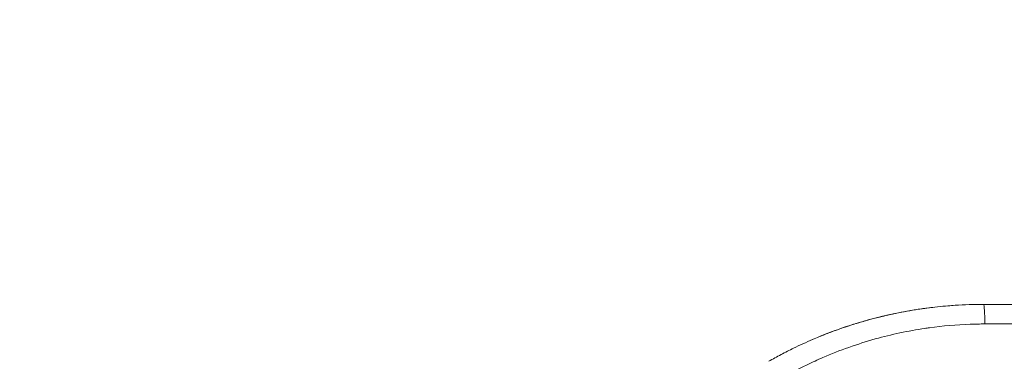
# Model space of a CAD drawing. Units: inches. Extents: x 1330 to 11327, y -2107 to 2724.
# Drawn here: x 9784 to 9897, y -1742 to -1703 of the extents above; entities that cross this region are included whole.
import ezdxf

# ---------------------------------------------------------------- set-up
doc = ezdxf.new("R2010")
doc.units = ezdxf.units.IN
doc.header["$MEASUREMENT"] = 0
doc.styles.get("Standard").update_dxf_attribs({"font": 'arial.ttf'})
doc.dimstyles.new('ISO-25', dxfattribs={"dimtxt": 2.5, "dimasz": 2.5, "dimexe": 1.25, "dimexo": 0.625, "dimtad": 1, "dimtxsty": 'Standard', "dimcen": 2.5, "dimadec": 0, "dimazin": 0, "dimtfac": 1, "dimtmove": 0, "dimatfit": 3, "dimfxl": 1, "dimarcsym": 0})

# ---------------------------------------------------------------- blocks, each defined once
blk = doc.blocks.new('*D6')
at = {"color": 0, "lineweight": -2, "transparency": 16777216}
for p, q in [((9714.87, 2272.64), (9593.62, 2272.64)), ((9594.87, 2192.64), (9594.87, -2001.06)), ((9714.87, -2081.06), (9593.62, -2081.06))]:
    blk.add_line(p, q, dxfattribs=at)
at = {"color": 0, "transparency": 16777216}
for points in [[(9581.54, 2192.64), (9608.2, 2192.64), (9594.87, 2272.64)], [(9581.54, -2001.06), (9608.2, -2001.06), (9594.87, -2081.06)]]:
    blk.add_solid(points, dxfattribs=at)
at = {"layer": 'Defpoints', "color": 0, "transparency": 16777216}
for p in [(10388.3, 2272.64), (9594.87, -2081.06), (10546.71, -2081.06)]:
    blk.add_point(p, dxfattribs=at)
at = {"color": 0, "transparency": 16777216, "insert": (9452.91, 95.79), "char_height": 180, "attachment_point": 5, "rotation": 90}
blk.add_mtext('435', dxfattribs=at)
blk = doc.blocks.new('*D7')
at = {"color": 0, "lineweight": -2, "transparency": 16777216}
for p, q in [((9784.18, 2343.53), (9784.18, 2464.78)), ((11327.19, 2343.53), (11327.19, 2464.78)), ((9864.18, 2463.53), (11247.19, 2463.53))]:
    blk.add_line(p, q, dxfattribs=at)
at = {"color": 0, "transparency": 16777216}
for points in [[(9864.18, 2476.86), (9864.18, 2450.2), (9784.18, 2463.53)], [(11247.19, 2476.86), (11247.19, 2450.2), (11327.19, 2463.53)]]:
    blk.add_solid(points, dxfattribs=at)
at = {"layer": 'Defpoints', "color": 0, "transparency": 16777216}
for p in [(11327.19, 2463.53), (11327.19, -1800.76), (9784.18, -1805.23)]:
    blk.add_point(p, dxfattribs=at)
at = {"color": 0, "transparency": 16777216, "insert": (10555.68, 2605.43), "char_height": 180, "attachment_point": 5}
blk.add_mtext('155', dxfattribs=at)

msp = doc.modelspace()

# ---------------------------------------------------------------- linework, layer by layer
at = {"color": 0, "linetype": 'Continuous', "lineweight": 0, "extrusion": (0, 1, -2.22045e-16)}
for p, q in [((9895.092, -1735.595), (9895.076, -1735.595)), ((9895.092, -1735.595), (9962.971, -1735.59)), ((9895.255, -1737.852), (9962.682, -1737.847))]:
    msp.add_line(p, q, dxfattribs=at)
at = {"color": 0, "linetype": 'Continuous', "lineweight": 0}
msp.add_ellipse((9895.084, -1737.892), major_axis=(0, 2.3), ratio=0.0742549, start_param=-1.553343, end_param=-0.0475418, dxfattribs=at)
for points, knots in [([(9870.319, -1742.158), (9870.789, -1741.89), (9871.264, -1741.629), (9871.743, -1741.376), (9872.222, -1741.123), (9872.705, -1740.878), (9873.192, -1740.641), (9873.549, -1740.467), (9873.908, -1740.298), (9874.269, -1740.132), (9874.629, -1739.968), (9874.99, -1739.808), (9875.353, -1739.652), (9875.62, -1739.537), (9875.887, -1739.425), (9876.156, -1739.315), (9876.573, -1739.145), (9876.992, -1738.98), (9877.412, -1738.821), (9877.777, -1738.683), (9878.144, -1738.55), (9878.512, -1738.42), (9878.935, -1738.272), (9879.358, -1738.13), (9879.782, -1737.993), (9880.209, -1737.856), (9880.638, -1737.725), (9881.068, -1737.599), (9881.292, -1737.534), (9881.517, -1737.47), (9881.743, -1737.407), (9881.913, -1737.36), (9882.084, -1737.314), (9882.256, -1737.268), (9883.85, -1736.845), (9885.465, -1736.501), (9887.103, -1736.236), (9887.509, -1736.17), (9887.918, -1736.109), (9888.327, -1736.054), (9888.331, -1736.053), (9888.336, -1736.052), (9888.34, -1736.052), (9888.418, -1736.041), (9888.496, -1736.031), (9888.574, -1736.02), (9888.976, -1735.968), (9889.381, -1735.919), (9889.786, -1735.876), (9890.189, -1735.833), (9890.592, -1735.795), (9890.997, -1735.762), (9891.269, -1735.74), (9891.541, -1735.72), (9891.814, -1735.702), (9892.899, -1735.631), (9893.987, -1735.595), (9895.076, -1735.595)], [-0.00007508, -0.00007508, -0.00007508, -0.00007508, 0.001561, 0.001561, 0.001561, 0.003197081, 0.003197081, 0.003197081, 0.004396355, 0.004396355, 0.004396355, 0.005590086, 0.005590086, 0.005590086, 0.006469242, 0.006469242, 0.006469242, 0.007836839, 0.007836839, 0.007836839, 0.009024059, 0.009024059, 0.009024059, 0.010385768, 0.010385768, 0.010385768, 0.011756475, 0.011756475, 0.011756475, 0.012472137, 0.012472137, 0.012472137, 0.013013563, 0.013013563, 0.013013563, 0.018054154, 0.018054154, 0.018054154, 0.019306548, 0.019306548, 0.019306548, 0.019319819, 0.019319819, 0.019319819, 0.019557885, 0.019557885, 0.019557885, 0.020787214, 0.020787214, 0.020787214, 0.022008305, 0.022008305, 0.022008305, 0.022830046, 0.022830046, 0.022830046, 0.026102207, 0.026102207, 0.026102207, 0.026102207]), ([(9875.341, -1739.657), (9875.612, -1739.541), (9875.883, -1739.427), (9876.155, -1739.316), (9877.475, -1738.776), (9878.812, -1738.295), (9880.164, -1737.872), (9880.659, -1737.718), (9881.155, -1737.571), (9881.654, -1737.432), (9881.854, -1737.376), (9882.054, -1737.322), (9882.255, -1737.268), (9882.7, -1737.15), (9883.146, -1737.038), (9883.595, -1736.933), (9884.043, -1736.827), (9884.494, -1736.727), (9884.946, -1736.633), (9884.95, -1736.632), (9884.954, -1736.632), (9884.958, -1736.631), (9885.388, -1736.542), (9885.819, -1736.459), (9886.251, -1736.381), (9886.688, -1736.303), (9887.126, -1736.23), (9887.565, -1736.163), (9887.808, -1736.126), (9888.052, -1736.091), (9888.297, -1736.058), (9888.301, -1736.057), (9888.305, -1736.056), (9888.31, -1736.056), (9888.398, -1736.044), (9888.486, -1736.032), (9888.574, -1736.02), (9888.88, -1735.98), (9889.187, -1735.943), (9889.494, -1735.908)], [-0.006956177, -0.006956177, -0.006956177, -0.006956177, -0.006065029, -0.006065029, -0.006065029, -0.001737667, -0.001737667, -0.001737667, -0.000155838, -0.000155838, -0.000155838, 0.000478738, 0.000478738, 0.000478738, 0.001886015, 0.001886015, 0.001886015, 0.003293293, 0.003293293, 0.003293293, 0.003305256, 0.003305256, 0.003305256, 0.004642168, 0.004642168, 0.004642168, 0.005992293, 0.005992293, 0.005992293, 0.006739987, 0.006739987, 0.006739987, 0.006753537, 0.006753537, 0.006753537, 0.007022505, 0.007022505, 0.007022505, 0.007956423, 0.007956423, 0.007956423, 0.007956423]), ([(9870.858, -1744.668), (9872.131, -1743.898), (9873.434, -1743.19), (9875.358, -1742.261), (9875.955, -1741.988), (9877.538, -1741.303), (9878.536, -1740.91), (9880.563, -1740.193), (9881.584, -1739.87), (9884.494, -1739.058), (9886.398, -1738.653), (9888.501, -1738.339), (9888.677, -1738.314), (9890.405, -1738.077), (9891.971, -1737.94), (9894.118, -1737.862), (9894.685, -1737.852), (9895.255, -1737.852)], [0, 0, 0, 0, 0.00448311, 0.00448311, 0.006466383, 0.006466383, 0.009699574, 0.009699574, 0.012932765, 0.012932765, 0.018858702, 0.018858702, 0.019399148, 0.019399148, 0.024161351, 0.024161351, 0.02586553, 0.02586553, 0.02586553, 0.02586553])]:
    msp.add_open_spline(points, degree=3, knots=knots, dxfattribs=at)

# ---------------------------------------------------------------- dimensions: what is measured, and where the dimension line sits
dim = msp.add_linear_dim(base=(11327.19, 2463.53), p1=(9784.177, -1805.226), p2=(11327.19, -1800.762), text='155', dimstyle='ISO-25', override={"dimtxt": 180, "dimasz": 80, "dimgap": 50, "dimtad": 2, "dimfxl": 120, "dimfxlon": 1})
dim.commit()
dim.dimension.update_dxf_attribs({"geometry": '*D7', "text_midpoint": (10555.683, 2605.433)})
dim = msp.add_linear_dim(base=(9594.87, -2081.06), p1=(10388.299, 2272.644), p2=(10546.715, -2081.06), angle=90, text='435', dimstyle='ISO-25', override={"dimtxt": 180, "dimasz": 80, "dimgap": 50, "dimtad": 2, "dimfxl": 120, "dimfxlon": 1})
dim.commit()
dim.dimension.update_dxf_attribs({"geometry": '*D6', "text_midpoint": (9452.905, 95.792)})

doc.saveas('drawing.dxf')
